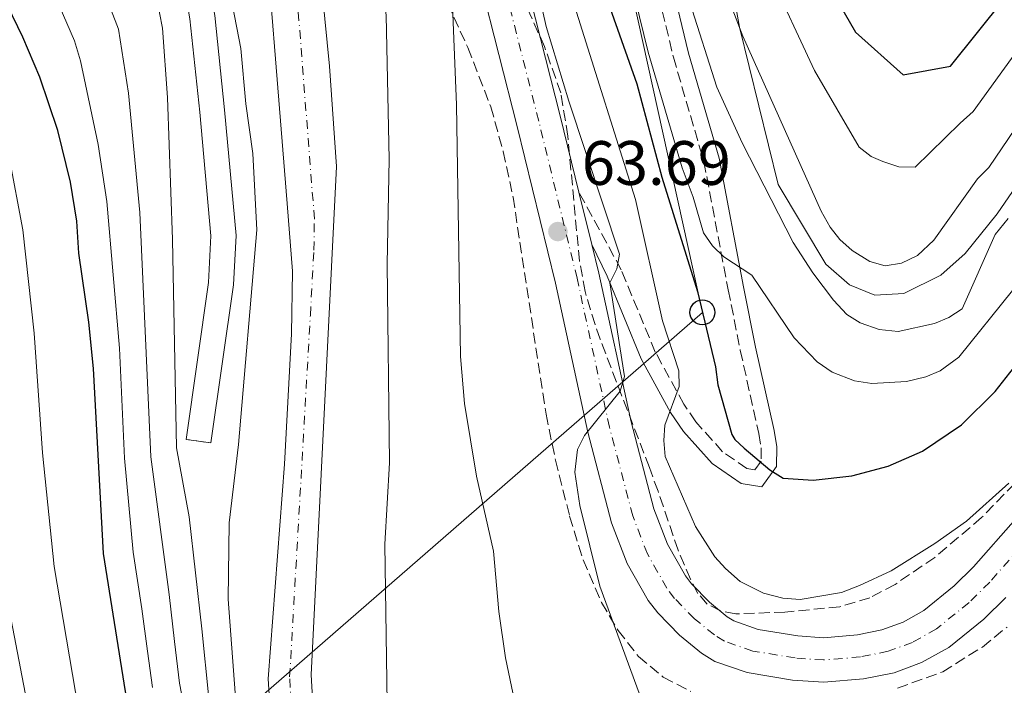
# Model space of a CAD drawing. Units: metres. Extents: x 606544 to 609964, y 4787104 to 4789471.
# Drawn here: x 607957 to 608115, y 4788295 to 4788402 of the extents above; entities that cross this region are included whole.
import ezdxf

# ---------------------------------------------------------------- set-up
doc = ezdxf.new("R2010")
doc.units = ezdxf.units.M
doc.header["$MEASUREMENT"] = 0
for name, pattern in [('DGN Style 3', [2.435890702152634, 1.739921930109024, -0.6959687720436097]), ('DGN Style 4', [2.7856150101045474, 1.391937544087219, -0.6959687720436097, 0.001739921930109024, -0.6959687720436097]), ('DGN Style 5', [1.217945351076317, 0.5219765790327072, -0.6959687720436097])]:
    doc.linetypes.add(name, pattern=pattern)
for name, color, linetype, lineweight in [('Boca de túnel', 1, 'Continuous', 0), ('Camino', 7, 'DGN Style 3', 0), ('Canal de obra', 4, 'Continuous', 13), ('Carretera', 9, 'Continuous', 0), ('Cauce permanente', 151, 'Continuous', 13), ('Cauce permanente (área)', 142, 'Continuous', 13), ('Cierre de canal-acequia', 4, 'DGN Style 5', 13), ('Conducción sin especificar', 7, 'Continuous', 13), ('Cota de punto acotado terreno', 7, 'Continuous', 0), ('Curva de nivel directora', 30, 'Continuous', 30), ('Curva de nivel intermedia', 30, 'Continuous', 0), ('Eje cauce permanente (área)', 70, 'DGN Style 4', 0), ('Eje de carretera', 7, 'DGN Style 4', 0), ('Línea blanca (vial)', 7, 'Continuous', 13), ('Línea telefónica', 7, 'Continuous', 0), ('Margen derecho', 7, 'Continuous', 0), ('Poste telefónico', 7, 'Continuous', 0), ('Punto acotado terreno (símbolo)', 7, 'Continuous', 0), ('Silo', 1, 'Continuous', 0), ('Zona arbolada', 92, 'DGN Style 3', 0)]:
    doc.layers.add(name, color=color, linetype=linetype, lineweight=lineweight)
doc.styles.add('Style-Arial', font='arial.ttf')

# ---------------------------------------------------------------- blocks, each defined once
blk = doc.blocks.new('5PATER')
at = {"layer": 'Cauce permanente', "linetype": 'Continuous', "lineweight": 0}
h = blk.add_hatch(color=51, dxfattribs=at)
edge = h.paths.add_edge_path()
edge.add_ellipse((0, 0), major_axis=(-0.1095731443231308, -0.1110710700762829), ratio=0.9994222409660317, start_angle=0, end_angle=360)
blk = doc.blocks.new('5PTT')
at = {"layer": 'Silo', "color": 7, "linetype": 'Continuous', "lineweight": 30}
blk.add_circle((2.382683753967285e-05, 4.306399822235108e-05), 0.1995000005932858, dxfattribs=at)
blk = doc.blocks.new('*U7')
at = {"layer": 'Carretera', "color": 9, "linetype": 'Continuous', "lineweight": 0}
for points in [[(608115.0500000018, 4788309.290000001, 68.02000000000407), (608111.5200000004, 4788305.810000001, 67.44999999999709), (608105.9200000011, 4788301.300000001, 66.94999999999709), (608101.5599999981, 4788298.859999999, 66.86999999999534), (608097.1599999992, 4788297.25, 66.77000000000407), (608092.280000002, 4788296.249999999, 66.63999999999942), (608085.8900000016, 4788295.720000002, 66.82000000000698), (608080.8999999983, 4788296.07, 66.47000000000116), (608073.6400000006, 4788297.259999999, 66.35000000000582), (608068.4499999983, 4788299.069999999, 66.16000000000349), (608066.3299999972, 4788300.390000001, 66.02999999999884), (608062.7899999989, 4788303.24, 65.89999999999418), (608059.3199999998, 4788306.810000001, 65.94999999999709), (608057.8099999989, 4788308.810000001, 65.92999999999302), (608054.4499999994, 4788314.73, 65.58000000000175), (608051.9300000003, 4788321.24, 65.58000000000175), (608048.1499999984, 4788335.689999999, 64.69000000000233), (608042.9600000005, 4788359.509999999, 63.80000000000291), (608036.8400000005, 4788384.59, 63.22000000000116), (608025.0799999991, 4788430.710000001, 61.47999999999593)], [(608031.920000001, 4788432.65, 61.47999999999593), (608043.7399999984, 4788386.310000001, 63.22000000000116), (608046.7100000011, 4788374.109999999, 63.5), (608048.7600000009, 4788365.74, 63.69000000000233), (608049.8899999995, 4788361.109999999, 63.80000000000291), (608055.0700000008, 4788337.350000001, 64.69000000000233), (608058.7100000018, 4788323.429999999, 65.58000000000175), (608060.8900000012, 4788317.790000002, 65.58000000000175), (608063.7600000012, 4788312.730000001, 65.92999999999302), (608064.7199999979, 4788311.449999998, 65.94999999999709), (608067.5900000001, 4788308.509999999, 65.89999999999418), (608070.4499999988, 4788306.189999999, 66.02999999999884), (608071.5300000006, 4788305.520000001, 66.16000000000349), (608075.3999999975, 4788304.180000001, 66.35000000000582), (608081.7299999997, 4788303.140000001, 66.47000000000116), (608085.8400000002, 4788302.850000001, 66.82000000000698), (608091.2699999996, 4788303.300000001, 66.63999999999942), (608095.2100000001, 4788304.11, 66.77000000000407), (608098.5799999986, 4788305.350000001, 66.86999999999534), (608101.9200000024, 4788307.220000002, 66.94999999999709), (608106.7800000017, 4788311.119999999, 67.44999999999709), (608109.8700000007, 4788314.170000001, 68.02000000000407), (608116.6099999998, 4788321.859999999, 68.61000000000058)]]:
    blk.add_polyline3d(points, dxfattribs=at)

msp = doc.modelspace()

# ---------------------------------------------------------------- linework, layer by layer
at = {"layer": 'Boca de túnel', "color": 1, "linetype": 'Continuous', "lineweight": 0, "elevation": 58.49000000000524, "flags": 128}
msp.add_lwpolyline([(607983.8600000005, 4788334.560000001), (607987.8200000003, 4788333.99)], dxfattribs=at)
at = {"layer": 'Camino', "color": 7, "linetype": 'DGN Style 3', "lineweight": 0}
msp.add_polyline3d([(608060.0599999991, 4788403.08, 83.47000000000129), (608061.8299999973, 4788395.670000001, 83.22000000000112), (608066.7100000011, 4788378.960000004, 81.67999999999297), (608070.6099999992, 4788358.49, 80.17999999999313), (608072.5399999982, 4788348.790000002, 78.55999999999767), (608075.5100000009, 4788335.52, 75.55999999999779), (608075.890000001, 4788333.199999999, 75.3399999999965), (608075.8599999996, 4788331.060000001, 75.19999999999708), (608074.8699999995, 4788329.690000001, 74.83999999999664), (608073.6099999989, 4788329.890000002, 73.88000000000474), (608069.7100000007, 4788332.58, 72.64999999999411), (608065.4200000013, 4788337.37, 71.8399999999965), (608063.5199999993, 4788340.170000001, 71.28999999999367), (608058.9400000017, 4788348.52, 68.66999999999825), (608053.4899999978, 4788361.66, 64.72000000000106), (608046.7100000007, 4788374.109999999, 63.50000000000007)], dxfattribs=at)
at = {"layer": 'Canal de obra', "color": 4, "linetype": 'Continuous', "lineweight": 13}
for points in [[(607983.8600000005, 4788334.560000001, 58.49000000000524), (607987.4600000001, 4788359.65, 57.41999999999825), (607987.8399999999, 4788367.100000001, 57.10000000000582), (607986.0300000003, 4788386.869999999, 56.27000000000407), (607984.4600000001, 4788401.779999999, 56.0399999999936), (607983.7599999999, 4788405.850000001, 55.85000000000582), (607981.8600000005, 4788413.09, 55.2899999999936), (607981.4500000002, 4788415.810000001, 55.2899999999936), (607981.1399999997, 4788422.350000001, 55.2899999999936), (607981.6399999997, 4788424.42, 55.2899999999936), (607982.9900000002, 4788426.57, 55.16000000000349), (607984.75, 4788428.32, 54.9600000000064), (607986.1699999999, 4788429.52, 54.94999999999709)], [(607987.8200000003, 4788333.99, 58.49000000000524), (607991.4500000002, 4788359.26, 57.41999999999825), (607991.8499999996, 4788367.180000001, 57.10000000000582), (607990.0099999999, 4788387.26, 56.27000000000407), (607988.4299999997, 4788402.33, 56.0399999999936), (607987.6699999999, 4788406.699999999, 55.85000000000582), (607985.7800000003, 4788413.890000001, 55.2899999999936), (607985.4400000004, 4788416.199999999, 55.2899999999936), (607985.1600000003, 4788421.960000001, 55.2899999999936), (607985.3799999999, 4788422.84, 55.2899999999936), (607986.1399999997, 4788424.060000001, 55.16000000000349), (607987.4500000002, 4788425.369999999, 54.9600000000064), (607990.2999999998, 4788427.76, 54.94000000000233)], [(607988.4299999997, 4788402.33, 56.0399999999936), (607990.0099999999, 4788387.26, 56.27000000000407), (607991.8499999996, 4788367.180000001, 57.10000000000582), (607991.4500000002, 4788359.26, 57.41999999999825), (607987.8200000003, 4788333.99, 58.49000000000524), (607983.8600000005, 4788334.560000001, 58.49000000000524), (607987.4600000001, 4788359.65, 57.41999999999825), (607987.8399999999, 4788367.100000001, 57.10000000000582), (607986.0300000003, 4788386.869999999, 56.27000000000407), (607984.4600000001, 4788401.779999999, 56.0399999999936)]]:
    msp.add_polyline3d(points, dxfattribs=at)
at = {"layer": 'Cauce permanente', "color": 151, "linetype": 'Continuous', "lineweight": 13}
msp.add_polyline3d([(607997.4500000002, 4788288.810000001, 51.80999999999767), (607997.0099999999, 4788296.289999999, 51.80999999999767), (607999.5800000001, 4788330.59, 51.80999999999767), (608000.7100000001, 4788351.460000001, 51.80999999999767), (608000.8899999997, 4788361.470000001, 51.80999999999767), (608000.0099999999, 4788372.26, 51.80999999999767), (607995.7100000001, 4788425.859999999, 51.80999999999767), (607995.7100000001, 4788425.859999999, 54.49000000000524), (608003.8399999999, 4788424.560000001, 54.30999999999767), (608006.7800000003, 4788394.25, 52.25), (608007.9000000004, 4788378.189999999, 52.25), (608003.8499999996, 4788296.930000001, 52.25), (608004.3200000003, 4788289.439999999, 52.25)], dxfattribs=at)
at = {"layer": 'Cauce permanente (área)', "color": 142, "linetype": 'Continuous', "lineweight": 13}
for points in [[(607995.7100000001, 4788425.859999999, 51.80999999999767), (608000.0099999999, 4788372.26, 51.80999999999767), (608000.8899999997, 4788361.470000001, 51.80999999999767), (608000.7100000001, 4788351.460000001, 51.80999999999767), (607999.5800000001, 4788330.59, 51.80999999999767), (607997.0099999999, 4788296.289999999, 51.80999999999767), (607997.4500000002, 4788288.810000001, 51.80999999999767), (607999.5099999999, 4788273.720000001, 51.80999999999767), (608002.2199999997, 4788261.180000001, 51.80999999999767), (608003.9299999997, 4788256.49, 51.80999999999767), (608006.1900000004, 4788252.060000001, 51.80999999999767), (608010.3499999996, 4788245.680000001, 51.80999999999767), (608015.5700000003, 4788238.91, 51.80999999999767), (608020.8099999996, 4788233.600000001, 51.80999999999767), (608024.8600000005, 4788230.49, 51.80999999999767), (608033.5199999996, 4788225.460000001, 51.80999999999767), (608050.7800000003, 4788217.460000001, 51.80999999999767), (608060.1699999999, 4788214.09, 51.80999999999767), (608067.8399999999, 4788212.51, 51.80999999999767), (608075.29, 4788211.75, 51.80999999999767), (608085.9100000003, 4788211.210000001, 51.80999999999767), (608111.6100000005, 4788210.76, 51.80999999999767), (608127.1299999999, 4788211.930000001, 51.80999999999767)], [(608123.0599999996, 4788216.75, 52.25), (608109, 4788216.82, 52.25), (608082.6799999997, 4788218.09, 52.25), (608069.9699999997, 4788219.310000001, 52.25), (608062.6699999999, 4788220.980000001, 52.25), (608045.79, 4788227.08, 52.25), (608038.9299999997, 4788230.01, 52.25), (608032.4900000002, 4788233.25, 52.25), (608028.1299999999, 4788235.890000001, 52.25), (608024.0899999999, 4788238.960000001, 52.25), (608018.9100000003, 4788244.430000001, 52.25), (608015.9400000004, 4788249.130000001, 52.25), (608008.8399999999, 4788262.310000001, 52.25), (608007.8399999999, 4788264.59, 52.25), (608006.79, 4788269.189999999, 52.25), (608004.3200000003, 4788289.439999999, 52.25), (608003.8499999996, 4788296.930000001, 52.25), (608007.9000000004, 4788378.189999999, 52.25), (608006.7800000003, 4788394.25, 52.25), (608003.8399999999, 4788424.560000001, 52.25)]]:
    msp.add_polyline3d(points, dxfattribs=at)
at = {"layer": 'Cierre de canal-acequia', "color": 4, "linetype": 'DGN Style 5', "lineweight": 13, "elevation": 58.49000000000524, "flags": 128}
msp.add_lwpolyline([(607983.8600000005, 4788334.560000001), (607987.8200000003, 4788333.99)], dxfattribs=at)
at = {"layer": 'Conducción sin especificar', "color": 7, "linetype": 'Continuous', "lineweight": 13}
for points in [[(608113.629999998, 4788370.62, 86.19000000000233), (608108.5000000005, 4788364.300000002, 86.83999999999651), (608104.6400000004, 4788360.790000002, 87.80000000000291), (608098.7199999995, 4788357.899999999, 87.72000000000116), (608094.0599999991, 4788357.640000001, 87.5), (608090.0300000012, 4788359.259999999, 87.10000000000582), (608086.2499999994, 4788362.56, 86.77999999999884), (608078.6000000006, 4788375.31, 86.50999999999476), (608072.3900000012, 4788400.439999999, 90), (608071.4800000014, 4788405.46, 90.61000000000058), (608071.1740235881, 4788408.016089242, 90.68060000000696), (608066.4500000001, 4788447.480000001, 91.77000000000407)], [(608118.4600000004, 4788377.59, 86.16000000000349), (608113.629999998, 4788370.62, 86.19000000000233)]]:
    msp.add_polyline3d(points, dxfattribs=at)
at = {"layer": 'Curva de nivel directora', "color": 30, "linetype": 'Continuous', "lineweight": 30, "flags": 128}
for points, elevation in [([(607990.3399999995, 4788249.800000003), (607985.8499999989, 4788258.740000002), (607978.209999999, 4788277.4), (607974.159999999, 4788294.24), (607970.6299999995, 4788316.320000002), (607969.019999998, 4788345.890000001), (607968.3200000006, 4788353.28), (607966.6899999991, 4788364.330000001), (607966.3499999992, 4788369.430000001), (607965.359999999, 4788375.67), (607963.3200000006, 4788383.930000002), (607960.4399999994, 4788392.490000002), (607957.7199999992, 4788398.86), (607951.1099999998, 4788412.45), (607933.7699999993, 4788445.600000001), (607915.3600000002, 4788483.570000002), (607905.3199999998, 4788511.390000001), (607900.9700000002, 4788518.770000001)], 75), ([(608063.2099999986, 4788518.76), (608063.8799999991, 4788508.710000004), (608065.75, 4788498.869999999), (608067.9800000007, 4788492.330000001), (608073.98, 4788481.060000001), (608075.1899999991, 4788478.16), (608075.769999998, 4788475.730000001), (608078.3299999996, 4788462.770000001), (608078.3799999988, 4788459.86), (608079.0099999991, 4788456.369999999), (608080.3999999993, 4788439.92), (608080.5400000003, 4788430.590000001), (608081.2399999998, 4788424.940000001), (608081.879999999, 4788422.510000001), (608084.5099999999, 4788410.900000001), (608090.9699999995, 4788399.680000001), (608098.6200000005, 4788392.87), (608106.1500000008, 4788394.250000001), (608114.7899999998, 4788405.070000002)], 100), ([(608050.7799999987, 4788406.2), (608055.9599999998, 4788391.420000002), (608060.01, 4788376.500000002), (608065.6799999984, 4788358.180000001), (608068.5899999987, 4788346.17), (608068.9199999995, 4788343.26), (608071.2100000004, 4788335.36), (608071.6799999999, 4788334.560000001), (608073.1599999996, 4788333.130000004), (608077.2900000003, 4788329.690000001), (608079.4000000001, 4788328.36), (608084.1799999991, 4788328.040000001), (608090.4100000008, 4788328.730000001), (608096.2099999988, 4788330.270000001), (608101.7099999995, 4788332.680000001), (608107.9399999991, 4788336.91), (608113.3399999992, 4788342.220000001), (608118.0300000008, 4788348.190000001)], 75)]:
    msp.add_lwpolyline(points, dxfattribs=dict(at, elevation=elevation))
at = {"layer": 'Curva de nivel intermedia', "color": 30, "linetype": 'Continuous', "lineweight": 0, "flags": 128}
for points, elevation in [([(608016.9500000015, 4788550.57), (608017.6199999999, 4788508.349999998), (608018.1100000015, 4788501.929999999), (608019.6100000013, 4788491.15), (608023.5400000007, 4788470.609999999), (608032.8200000012, 4788446.970000001), (608033.6100000005, 4788443.349999999), (608035.0900000001, 4788432.279999998), (608037.6300000014, 4788420.029999999), (608038.9900000005, 4788411.739999999), (608041.4900000015, 4788400.59), (608045.0900000002, 4788388.609999999), (608053.2300000007, 4788364.179999999), (608052.8000000016, 4788361.84), (608051.6500000004, 4788359.59), (608053.9900000007, 4788344.61), (608053.3200000002, 4788342.27), (608047.6100000015, 4788335.189999999), (608046.5099999995, 4788332.949999999), (608046.0600000003, 4788329.34), (608046.8400000003, 4788323.99), (608050.0400000011, 4788311.09), (608058.3, 4788288.739999999)], 65), ([(608103.490000001, 4788366.4), (608100.8700000013, 4788363.970000001), (608098.320000001, 4788362.720000001), (608095.7000000014, 4788362.33), (608093.2800000008, 4788362.99), (608090.4199999997, 4788364.74), (608088.4600000016, 4788366.52), (608086.9100000004, 4788368.48), (608085.4700000009, 4788371.019999999), (608072.9299999994, 4788399.03), (608068.800000001, 4788409.92), (608068.0499999999, 4788412.939999999), (608064.7500000009, 4788430.84), (608062.5500000014, 4788463.609999998), (608061.2100000003, 4788473.52), (608057.7400000013, 4788493.660000001), (608056.6799999997, 4788502.029999999), (608056.350000001, 4788508.38), (608056.2100000002, 4788532.48)], 90), ([(607995.1900000019, 4788368.06), (607994.5400000016, 4788380.289999999), (607993.3900000004, 4788388.220000001), (607992.6100000005, 4788397.069999999), (607989.6300000009, 4788412.49), (607986.1700000007, 4788425.140000002), (607984.9900000006, 4788426.399999999), (607978.0000000012, 4788429.180000001), (607973.6300000014, 4788431.829999999), (607971.6199999999, 4788433.600000001), (607970.0100000005, 4788435.800000001), (607966.49, 4788442.63), (607961.0200000005, 4788460.859999999), (607960.5399999999, 4788463.819999998), (607960.3200000009, 4788469.429999999), (607961.1500000001, 4788472.199999998), (607966.7300000014, 4788477.63), (607968.2900000016, 4788479.579999999), (607969.6900000008, 4788482.220000001), (607970.0000000015, 4788484.789999999), (607969.4100000014, 4788493.399999999), (607968.3800000009, 4788498.289999997), (607960.9300000012, 4788520.7)], 55), ([(608119.8400000014, 4788400.82), (608109.7800000008, 4788386.970000001), (608107.74, 4788385.119999998), (608100.5000000005, 4788378.09), (608097.9099999998, 4788378.109999998), (608095.3300000003, 4788379.01), (608093.4900000008, 4788379.77), (608091.5700000008, 4788381.279999998), (608084.3900000014, 4788393.520000001), (608077.1000000002, 4788409.24), (608076.3300000012, 4788411.619999998), (608073.610000001, 4788424.539999999), (608072.6499999999, 4788430.710000001), (608072.1700000016, 4788441.289999999), (608070.1300000009, 4788464.769999999), (608067.9500000017, 4788477.289999999), (608062.7900000005, 4788492.659999999), (608061.5299999999, 4788497.970000001), (608060.6500000015, 4788503.569999999), (608060.1100000006, 4788508.539999999), (608059.8200000002, 4788516.249999999)], 95.0000000000004), ([(607924.4599999997, 4788515.409999999), (607926.390000001, 4788504.819999998), (607926.99, 4788502.4), (607936.4800000006, 4788475.970000001), (607941.4400000004, 4788463.189999999), (607945.3400000008, 4788454.23), (607953.5199999993, 4788439.38), (607962.5700000017, 4788421.810000001), (607969.1500000021, 4788410.269999999), (607973.0300000003, 4788400.17)], 65), ([(607978.4900000007, 4788294.899999999), (607977.7000000017, 4788300.7), (607976.7600000007, 4788307.49), (607975.3900000005, 4788316.539999999), (607974.0000000002, 4788331.529999999), (607973.1799999999, 4788349.149999999), (607971.1500000004, 4788372.61), (607969.7800000003, 4788381.689999999), (607966.9800000017, 4788395.099999998), (607966.0099999994, 4788398.27), (607962.3400000016, 4788406.810000001), (607939.0100000007, 4788451.039999999)], 70.00000000000055), ([(607987.4800000006, 4788293.17), (607986.3600000008, 4788304.249999999), (607984.3400000002, 4788322.16), (607982.3100000008, 4788333.199999999), (607981.6900000015, 4788366.52), (607980.8800000001, 4788389.230000001), (607980.0599999998, 4788400.330000001), (607979.1100000021, 4788405.239999999), (607976.9599999996, 4788411.429999999), (607974.8200000006, 4788415.729999999), (607968.8800000016, 4788425.380000001), (607959.9499999998, 4788442.88), (607955.2100000012, 4788450.810000001)], 60.0000000000004), ([(608016.640000001, 4788443.34), (608017.9000000014, 4788441.009999999), (608019.3699999999, 4788439.690000001), (608021.9500000017, 4788427.630000001), (608023.1200000006, 4788422.359999998), (608024.9700000013, 4788416.9), (608026.1500000014, 4788411.849999999), (608027.0999999992, 4788388.029999998), (608027.7499999997, 4788347.789999999), (608028.3900000011, 4788340.32), (608030.3300000012, 4788328.65), (608033.0300000013, 4788316.67), (608033.920000001, 4788307.03), (608034.9600000003, 4788299.609999999), (608041.9299999997, 4788266.279999998)], 60.00000000000056), ([(608008.1400000004, 4788436.829999999), (608006.2000000002, 4788433.77), (608006.6699999997, 4788431.319999999), (608009.7200000007, 4788423.930000001), (608012.3899999994, 4788419.529999998), (608014.3000000005, 4788414.899999999), (608015.8800000009, 4788402.34), (608016.3300000001, 4788379.34), (608016.0300000006, 4788362.560000001), (608016.3900000005, 4788330.800000001), (608015.6500000006, 4788317.810000001), (608016.0900000009, 4788288.679999999)], 55), ([(608053.7000000001, 4788413.25), (608057.7900000005, 4788396.48), (608063.250000001, 4788377.999999999), (608065.0000000012, 4788373.31), (608066.6700000009, 4788367.569999999), (608068.0900000002, 4788365.509999999), (608069.8800000006, 4788363.740000002), (608074.38, 4788360.819999999), (608081.1400000014, 4788350.770000001), (608084.8200000006, 4788346.949999998), (608087.2600000014, 4788345.279999998), (608090.7999999997, 4788343.929999998), (608093.6100000015, 4788343.51), (608099.1200000012, 4788343.81), (608102.2100000002, 4788344.569999999), (608104.5300000004, 4788345.529999998), (608107.5299999999, 4788347.679999999), (608116.0800000017, 4788358.380000001)], 79.99999999999955), ([(608115.4100000013, 4788369.890000001), (608113.3000000012, 4788367.289999999), (608108.0400000018, 4788355.42), (608105.8899999993, 4788354.050000002), (608103.5900000016, 4788353.079999999), (608097.78, 4788351.829999999), (608094.7699999993, 4788352.119999998), (608091.7100000016, 4788353.210000001), (608089.5800000015, 4788354.500000001), (608087.4500000014, 4788356.800000001), (608084.1200000009, 4788361.180000001), (608081.0099999995, 4788366.029999999), (608072.8500000011, 4788381.98), (608068.7699999998, 4788390.869999999), (608064.4500000014, 4788404.41)], 85.00000000000044), ([(608046.3399999996, 4788402.890000001), (608055.7499999999, 4788372.9), (608060.1100000006, 4788353.52), (608062.69, 4788345.509999999), (608062.7400000015, 4788343.000000001), (608060.4900000006, 4788336.850000001), (608060.2900000017, 4788334.359999999), (608060.5399999997, 4788331.8), (608065.3900000001, 4788320.609999998), (608068.4800000014, 4788315.779999998), (608070.1700000011, 4788313.91), (608072.5300000014, 4788311.84), (608076.2400000019, 4788309.989999999), (608079.3200000019, 4788309.17), (608082.1200000005, 4788308.979999999), (608088.75, 4788310.05), (608091.630000001, 4788311.220000001), (608096.6700000014, 4788313.519999999), (608103.6600000008, 4788317.929999999), (608108.7300000002, 4788321.5), (608115.5200000008, 4788327.550000001)], 70.00000000000055), ([(607973.0300000003, 4788400.17), (607974.6399999994, 4788389.91), (607976.4600000011, 4788370.819999999), (607978.2000000002, 4788331.76), (607981.1300000005, 4788309.75), (607982.02, 4788302.26), (607982.8200000003, 4788295.560000001), (607985.9400000006, 4788279.26)], 65), ([(608124.8800000016, 4788396.569999999), (608112.32, 4788378.010000001), (608110.5200000006, 4788376.210000001), (608103.490000001, 4788366.4)], 90), ([(607955.530000001, 4788379.680000001), (607957.7100000002, 4788368.039999999), (607959.57, 4788351.55), (607960.900000002, 4788332.41), (607962.7400000016, 4788314.210000002), (607966.1600000014, 4788294.130000001), (607968.8000000012, 4788284.600000001), (607972.0900000014, 4788274.42), (607979.2000000015, 4788257.579999999), (607986.1500000008, 4788244.74), (607995.6700000003, 4788230.75), (608001.6000000002, 4788224.699999999), (608006.8600000018, 4788220.329999999), (608018.0199999999, 4788213.250000001), (608027.6400000001, 4788208.26), (608052.9800000003, 4788197.609999998), (608061.3700000013, 4788195.17), (608064.6500000004, 4788194.539999997), (608081.7400000005, 4788192.369999999), (608090.9699999995, 4788191.489999999), (608099.8299999997, 4788191.070000002), (608115.8400000003, 4788191.92)], 79.99999999999955), ([(608115.97, 4788207.689999999), (608102.2200000014, 4788207.59), (608084.5000000009, 4788208.230000001), (608076.3400000002, 4788208.99), (608062.5900000016, 4788211.310000001), (608054.050000001, 4788213.619999999), (608048.9200000013, 4788215.449999998), (608030.5800000017, 4788224.65), (608024.150000001, 4788228.51), (608018.2800000014, 4788232.759999999), (608013.1200000005, 4788238.52), (608006.2400000005, 4788247.609999999), (608004.7899999998, 4788249.930000001), (607999.9500000007, 4788259.619999999), (607996.0800000017, 4788270.890000001), (607994.1100000001, 4788278.649999999), (607991.8500000003, 4788291.890000001), (607990.600000001, 4788309.02), (607990.7400000017, 4788321.199999998), (607992.2200000014, 4788333.760000001), (607995.1900000019, 4788368.06)], 55), ([(607955.1300000009, 4788309.619999998), (607958.0900000002, 4788294.029999998), (607959.3200000018, 4788289.169999998), (607961.6799999999, 4788282.060000001), (607964.4400000004, 4788275.08), (607971.7500000016, 4788257.769999999), (607975.8399999999, 4788249.669999998), (607982.0500000013, 4788239.749999999), (607988.4400000017, 4788232.119999997), (607991.5000000016, 4788227.759999999), (608000.0700000013, 4788219.509999999), (608005.02, 4788215.859999999), (608007.3600000005, 4788214.730000001), (608017.3400000005, 4788208.53), (608027.1200000015, 4788203.140000001), (608046.1299999995, 4788194.109999998), (608051.5300000019, 4788191.86), (608057.7500000002, 4788189.699999998), (608060.190000001, 4788189.189999999), (608092.4, 4788186.189999999), (608098.5700000013, 4788186.050000001), (608118.5100000014, 4788188.109999999)], 85.00000000000044)]:
    msp.add_lwpolyline(points, dxfattribs=dict(at, elevation=elevation))
at = {"layer": 'Eje cauce permanente (área)', "color": 70, "linetype": 'DGN Style 4', "lineweight": 0}
msp.add_polyline3d([(608117.3399999999, 4788213.76, 52.02999999999884), (608110.2999999998, 4788213.789999999, 52.02999999999884), (608084.29, 4788214.65, 52.02999999999884), (608072.6299999999, 4788215.529999999, 52.02999999999884), (608061.4199999999, 4788217.529999999, 52.02999999999884), (608048.2800000003, 4788222.27, 52.02999999999884), (608036.2300000006, 4788227.74, 52.02999999999884), (608028.6699999999, 4788231.869999999, 52.02999999999884), (608026.4900000002, 4788233.189999999, 52.02999999999884), (608022.3300000001, 4788236.369999999, 52.02999999999884), (608017.2400000002, 4788241.67, 52.02999999999884), (608013.1399999997, 4788247.41, 52.02999999999884), (608007.5199999996, 4788257.189999999, 52.02999999999884), (608006.3799999999, 4788259.4, 52.02999999999884), (608003.6799999997, 4788269.16, 52.02999999999884), (608003.1500000004, 4788271.449999999, 52.02999999999884), (608000.8799999999, 4788289.119999999, 52.02999999999884), (608000.4299999997, 4788296.609999999, 52.02999999999884), (608003.7400000002, 4788354.390000001, 52.02999999999884), (608004.2999999998, 4788364.82, 52.07000000000698), (608004.3899999997, 4788369.83, 52.07000000000698), (608001.25, 4788410.060000001, 52.02999999999884), (607999.7400000002, 4788425.609999999, 54.97000000000116)], dxfattribs=at)
at = {"layer": 'Eje de carretera', "color": 7, "linetype": 'DGN Style 4', "lineweight": 0}
msp.add_polyline3d([(608119.3699999996, 4788319.600000001, 68.6100000000007), (608112.4600000008, 4788311.730000001, 68.0200000000041), (608109.1499999983, 4788308.470000002, 67.449999999997), (608103.9200000024, 4788304.260000001, 66.94999999999715), (608100.0699999989, 4788302.100000001, 66.8699999999953), (608096.1900000009, 4788300.680000001, 66.77000000000419), (608091.7699999998, 4788299.77, 66.6399999999994), (608085.86, 4788299.290000002, 66.8200000000069), (608081.3200000002, 4788299.609999999, 66.47000000000108), (608074.5199999987, 4788300.720000003, 66.35000000000593), (608069.9899999979, 4788302.300000003, 66.16000000000358), (608068.3899999997, 4788303.290000003, 66.02999999999878), (608065.1900000012, 4788305.87, 65.89999999999424), (608062.0199999994, 4788309.130000001, 65.94999999999717), (608060.7800000012, 4788310.77, 65.92999999999313), (608057.670000002, 4788316.260000001, 65.58000000000186), (608055.3200000006, 4788322.33, 65.58000000000186), (608051.609999998, 4788336.520000001, 64.6900000000024), (608046.4200000024, 4788360.310000002, 63.80000000000296), (608040.289999999, 4788385.449999999, 63.22000000000124), (608028.4999999984, 4788431.680000002, 61.47999999999586)], dxfattribs=at)
at = {"layer": 'Línea blanca (vial)', "color": 7, "linetype": 'Continuous', "lineweight": 13, "extrusion": (-0.005243852766325219, 0.02141026714549531, 0.9997570217152385), "elevation": 99395.34603626379, "flags": 128}
msp.add_lwpolyline([(-1729702.257223091, -4505163.491976294), (-1729702.257223091, -4505154.872492553)], dxfattribs=at)
at = {"layer": 'Línea blanca (vial)', "color": 7, "linetype": 'Continuous', "lineweight": 13}
for points in [[(608008.7300000006, 4788518.640000002, 58.89999999999419), (608009.5799999976, 4788507.939999999, 58.97999999999605), (608011.149999999, 4788496.480000001, 58.86000000000067), (608013.7399999973, 4788483.949999999, 59.50999999999483), (608015.2199999993, 4788478.840000002, 59.88999999999955), (608021.1499999992, 4788462.660000001, 60.02000000000409), (608029.579999998, 4788440.170000001, 61.13000000000459), (608031.9200000005, 4788432.650000001, 61.47999999999586), (608043.7399999979, 4788386.310000001, 63.22000000000124), (608046.7100000007, 4788374.109999999, 63.50000000000007)], [(608092.2800000015, 4788296.25, 66.6399999999994), (608085.8900000012, 4788295.720000003, 66.8200000000069), (608080.8999999978, 4788296.07, 66.47000000000108), (608073.6400000001, 4788297.26, 66.35000000000593), (608068.449999998, 4788299.07, 66.16000000000358), (608066.3299999966, 4788300.390000002, 66.02999999999878), (608062.7899999983, 4788303.240000002, 65.89999999999424), (608059.3199999994, 4788306.810000001, 65.94999999999717), (608057.8099999983, 4788308.810000001, 65.92999999999313), (608054.449999999, 4788314.730000001, 65.58000000000186), (608051.9299999998, 4788321.240000002, 65.58000000000186), (608048.1499999979, 4788335.689999999, 64.6900000000024), (608042.9600000001, 4788359.51, 63.80000000000296), (608036.8400000001, 4788384.590000001, 63.22000000000124), (608025.0799999986, 4788430.710000001, 61.47999999999586), (608022.8500000001, 4788437.859999999, 61.13000000000459), (608015.7699999991, 4788456.77, 60.19000000000241)], [(608048.7600000004, 4788365.740000002, 63.69000000000243), (608049.8899999991, 4788361.11, 63.80000000000296), (608055.0700000003, 4788337.350000001, 64.6900000000024), (608058.7100000014, 4788323.430000001, 65.58000000000186), (608060.8900000006, 4788317.790000002, 65.58000000000186), (608063.7600000006, 4788312.730000001, 65.92999999999313), (608064.7199999974, 4788311.449999999, 65.94999999999717), (608067.5899999995, 4788308.51, 65.89999999999424), (608070.4499999983, 4788306.189999999, 66.02999999999878), (608071.5300000003, 4788305.520000001, 66.16000000000358), (608075.3999999971, 4788304.180000001, 66.35000000000593), (608081.7299999993, 4788303.140000001, 66.47000000000108), (608085.8399999997, 4788302.850000001, 66.8200000000069), (608091.269999999, 4788303.300000002, 66.6399999999994), (608095.2099999996, 4788304.11, 66.77000000000419), (608098.5799999981, 4788305.350000001, 66.8699999999953), (608101.9200000019, 4788307.220000003, 66.94999999999715), (608106.7800000012, 4788311.12, 67.449999999997), (608109.8700000002, 4788314.170000001, 68.0200000000041), (608116.6099999994, 4788321.86, 68.6100000000007)], [(608115.0500000013, 4788309.290000002, 68.0200000000041), (608111.5199999998, 4788305.810000001, 67.449999999997), (608105.9200000007, 4788301.300000001, 66.94999999999715), (608101.5599999975, 4788298.86, 66.8699999999953), (608097.1599999988, 4788297.250000001, 66.77000000000419), (608092.2800000015, 4788296.25, 66.6399999999994)]]:
    msp.add_polyline3d(points, dxfattribs=at)
at = {"layer": 'Línea telefónica', "color": 7, "linetype": 'Continuous', "lineweight": 0}
msp.add_polyline3d([(607734.2300000006, 4787912.02, 92.47000000000116), (607840.9299999992, 4788037.210000002, 70.88999999999942), (607945.3900000004, 4788249.560000001, 95.5399999999936), (607960.501583155, 4788262.702297647, 92.97669999999925), (608066.4800000014, 4788354.869999999, 75), (608055.3700000002, 4788405.140000001, 79.66999999999825)], dxfattribs=at)
at = {"layer": 'Margen derecho', "color": 7, "linetype": 'Continuous', "lineweight": 0}
msp.add_polyline3d([(608062.5, 4788403.609999999, 83.47000000000129), (608064.2500000001, 4788396.310000002, 83.22000000000112), (608069.1400000007, 4788379.540000001, 81.67999999999297), (608073.0700000002, 4788358.960000002, 80.17999999999313), (608074.979999999, 4788349.310000001, 78.55999999999767), (608077.9699999974, 4788335.990000002, 75.55999999999779), (608078.3899999999, 4788333.380000001, 75.3399999999965), (608078.3399999985, 4788330.230000001, 75.19999999999708), (608075.9899999971, 4788326.99, 74.83999999999664), (608072.6700000024, 4788327.510000001, 73.88000000000474), (608068.0399999988, 4788330.689999999, 72.64999999999411), (608063.440000001, 4788335.83, 71.8399999999965), (608061.3899999991, 4788338.87, 71.28999999999367), (608056.6900000008, 4788347.430000001, 68.66999999999825), (608051.2100000001, 4788360.630000002, 64.72000000000106), (608048.7600000004, 4788365.740000002, 63.69000000000243)], dxfattribs=at)
at = {"layer": 'Zona arbolada', "color": 92, "linetype": 'DGN Style 3', "lineweight": 0}
for points in [[(607996.4900000002, 4788538.930000001, 60.55000000000291), (608000.79, 4788508.430000001, 61.75), (608007.2300000006, 4788463.91, 62.10000000000582), (608010.5599999996, 4788443.550000001, 62.97999999999593), (608013.4199999999, 4788433.99, 63.61999999999534), (608020.5700000003, 4788415.33, 64.99000000000524), (608028.9500000002, 4788397.199999999, 66.41999999999825), (608032.6100000005, 4788387.75, 67.11999999999534), (608034.6200000001, 4788380.58, 67.58999999999651), (608036.1799999997, 4788373.289999999, 68), (608041.4500000002, 4788338.600000001, 69.66999999999825), (608042.9699999997, 4788331.24, 70.05999999999767), (608045.2300000006, 4788322.279999999, 70.7899999999936), (608047.3799999999, 4788315.279999999, 71.69000000000233), (608050.3300000001, 4788308.470000001, 72.63000000000466), (608052.9800000006, 4788304.01, 73.16000000000349), (608056.25, 4788299.850000001, 73.38000000000466), (608060.2100000001, 4788296.550000001, 72.7100000000064), (608064.6399999997, 4788294.230000001, 71.74000000000524)], [(607996.4900000002, 4788538.930000001, 60.55000000000291), (608000.79, 4788508.430000001, 61.75), (608007.2300000006, 4788463.91, 62.10000000000582), (608010.5599999996, 4788443.550000001, 62.97999999999593), (608013.4199999999, 4788433.99, 63.61999999999534), (608020.5700000003, 4788415.33, 64.99000000000524), (608028.9500000002, 4788397.199999999, 66.41999999999825), (608032.6100000005, 4788387.75, 67.11999999999534), (608034.6200000001, 4788380.58, 67.58999999999651), (608036.1799999997, 4788373.289999999, 68), (608041.4500000002, 4788338.600000001, 69.66999999999825), (608042.9699999997, 4788331.24, 70.05999999999767), (608045.2300000006, 4788322.279999999, 70.7899999999936), (608047.3799999999, 4788315.279999999, 71.69000000000233), (608050.3300000001, 4788308.470000001, 72.63000000000466), (608052.9800000006, 4788304.01, 73.16000000000349), (608056.25, 4788299.850000001, 73.38000000000466), (608060.2100000001, 4788296.550000001, 72.7100000000064), (608064.6399999997, 4788294.230000001, 71.74000000000524)], [(608119.8700000001, 4788331.02, 83.22999999999593), (608111.1600000003, 4788322.07, 83.4600000000064), (608103.6699999999, 4788315.680000001, 83.41999999999825), (608097.3099999996, 4788311.369999999, 83.27999999999884), (608093.2800000003, 4788309.230000001, 83.11000000000058), (608088.4400000004, 4788307.810000001, 82.58999999999651), (608079.6900000004, 4788306.939999999, 81.10000000000582), (608071.8200000003, 4788306.67, 78.91000000000349), (608069.3499999996, 4788307.140000001, 78.08000000000175), (608067.2599999999, 4788308.210000001, 77.35000000000582), (608065.7699999996, 4788309.930000001, 76.83000000000175), (608064.5800000001, 4788312.210000001, 76.49000000000524), (608062.5899999999, 4788316.850000001, 76.2100000000064), (608059.3700000001, 4788326.26, 76.10000000000582), (608058, 4788330.08, 75.77000000000407), (608056.2400000002, 4788334.640000001, 74.7899999999936), (608051.8499999996, 4788345.980000001, 71.27999999999884), (608050.1299999999, 4788350.58, 70.47999999999593), (608049.29, 4788352.92, 70.41000000000349), (608047.7199999997, 4788358.189999999, 70.69999999999709), (608046.7999999998, 4788363.07, 71), (608044.9400000004, 4788383.060000001, 72.2899999999936), (608043.8099999996, 4788389.949999999, 72.7100000000064), (608041.2000000002, 4788397.359999999, 73.10000000000582), (608034.7199999997, 4788411.930000001, 73.82000000000698)], [(608119.8700000001, 4788331.02, 83.22999999999593), (608111.1600000003, 4788322.07, 83.4600000000064), (608103.6699999999, 4788315.680000001, 83.41999999999825), (608097.3099999996, 4788311.369999999, 83.27999999999884), (608093.2800000003, 4788309.230000001, 83.11000000000058), (608088.4400000004, 4788307.810000001, 82.58999999999651), (608079.6900000004, 4788306.939999999, 81.10000000000582), (608071.8200000003, 4788306.67, 78.91000000000349), (608069.3499999996, 4788307.140000001, 78.08000000000175), (608067.2599999999, 4788308.210000001, 77.35000000000582), (608065.7699999996, 4788309.930000001, 76.83000000000175), (608064.5800000001, 4788312.210000001, 76.49000000000524), (608062.5899999999, 4788316.850000001, 76.2100000000064), (608059.3700000001, 4788326.26, 76.10000000000582), (608058, 4788330.08, 75.77000000000407), (608056.2400000002, 4788334.640000001, 74.7899999999936), (608051.8499999996, 4788345.980000001, 71.27999999999884), (608050.1299999999, 4788350.58, 70.47999999999593), (608049.29, 4788352.92, 70.41000000000349), (608047.7199999997, 4788358.189999999, 70.69999999999709), (608046.7999999998, 4788363.07, 71), (608044.9400000004, 4788383.060000001, 72.2899999999936), (608043.8099999996, 4788389.949999999, 72.7100000000064), (608041.2000000002, 4788397.359999999, 73.10000000000582), (608034.7199999997, 4788411.930000001, 73.82000000000698)], [(608097.7199999997, 4788294.800000001, 74.41999999999825), (608104.9299999997, 4788297.4, 74.41999999999825), (608111.2699999996, 4788301.359999999, 74.41999999999825), (608115.2400000002, 4788304.560000001, 74.41999999999825)], [(608097.7199999997, 4788294.800000001, 74.41999999999825), (608104.9299999997, 4788297.4, 74.41999999999825), (608111.2699999996, 4788301.359999999, 74.41999999999825), (608115.2400000002, 4788304.560000001, 74.41999999999825)]]:
    msp.add_polyline3d(points, dxfattribs=at)

# ---------------------------------------------------------------- block references
at = {"layer": 'Carretera', "color": 9, "linetype": 'Continuous', "lineweight": 0}
msp.add_blockref('*U7', (0, 0), dxfattribs=at)
at = {"layer": 'Poste telefónico', "color": 7, "linetype": 'Continuous', "lineweight": 0, "xscale": 10, "yscale": 10, "zscale": 10}
msp.add_blockref('5PTT', (608066.4800000014, 4788354.869999999, 75), dxfattribs=at)
at = {"layer": 'Punto acotado terreno (símbolo)', "color": 7, "linetype": 'Continuous', "lineweight": 0, "xscale": 10, "yscale": 10, "zscale": 10}
msp.add_blockref('5PATER', (608043.3500000011, 4788367.790000001, 63.69000000000278), dxfattribs=at)

# ---------------------------------------------------------------- texts
at = {"layer": 'Cota de punto acotado terreno', "color": 7, "linetype": 'Continuous', "lineweight": 0, "style": 'Style-Arial'}
msp.add_text('63.69', height=7.000000000000002, dxfattribs=at).set_placement((608047.1800000005, 4788375.249999999, 63.69000000000233))

doc.saveas('drawing.dxf')
